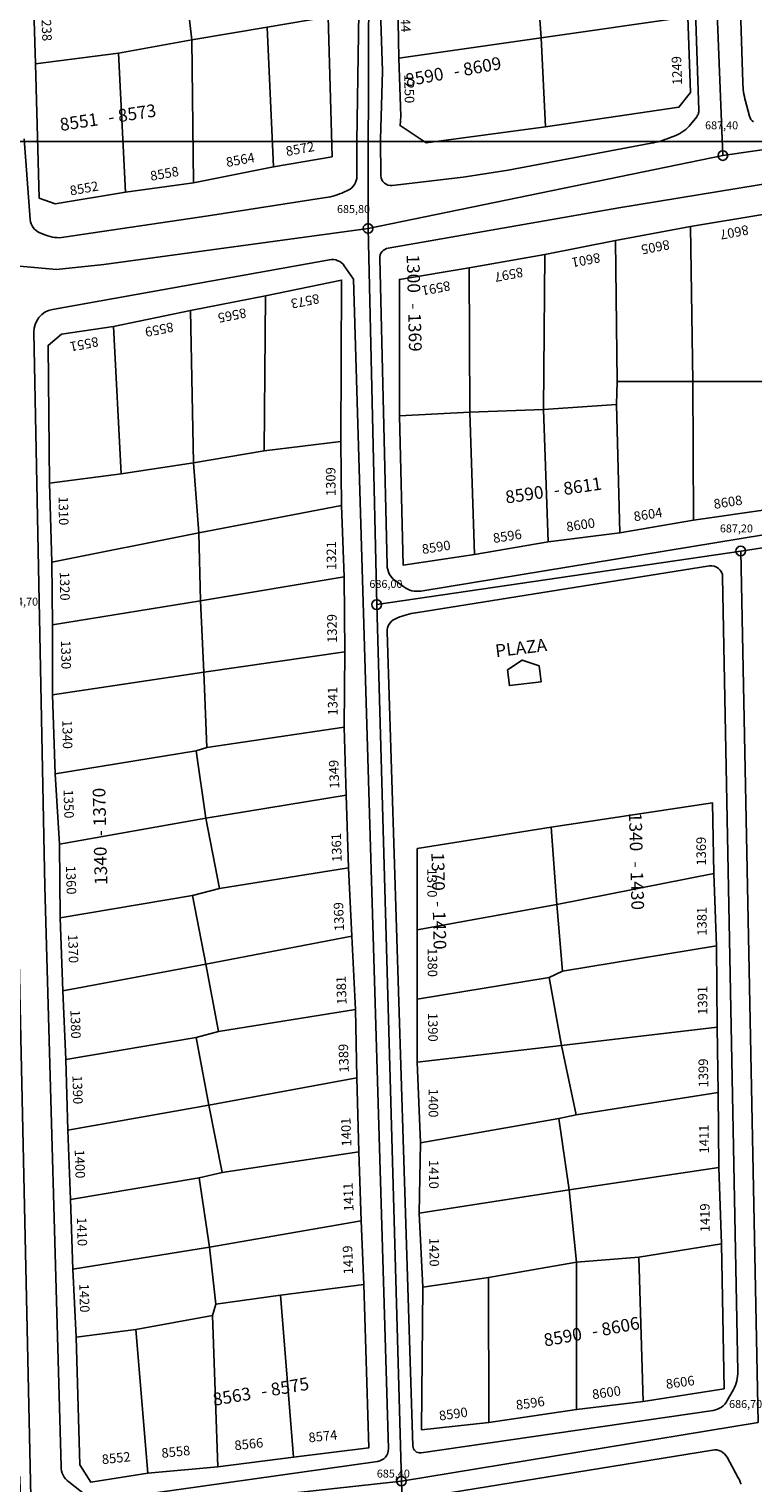
# Model space of a CAD drawing. Extents: x 349377 to 362500, y 6299200 to 6307600.
# Drawn here: x 356295 to 356409, y 6300789 to 6301018 of the extents above; entities that cross this region are included whole.
import ezdxf

# ---------------------------------------------------------------- set-up
doc = ezdxf.new("R2010")
doc.units = 0
doc.header["$MEASUREMENT"] = 0
doc.layers.get('0').update_dxf_attribs({"linetype": 'CONTINUOUS'})
for name, color, linetype in [('1010', 7, 'CONTINUOUS'), ('1400', 7, 'CONTINUOUS'), ('1500', 7, 'CONTINUOUS'), ('2000', 7, 'CONTINUOUS'), ('2510', 7, 'CONTINUOUS'), ('LIMITE_PREDIAL', 7, 'CONTINUOUS')]:
    doc.layers.add(name, color=color, linetype=linetype)

msp = doc.modelspace()

# ---------------------------------------------------------------- linework, layer by layer
at = {"color": 3}
for points in [[(356200, 6301000), (357100, 6301000), (357100, 6301600), (356200, 6301600), (356200, 6301000)], [(356200, 6300400), (357100, 6300400), (357100, 6301000), (356200, 6301000), (356200, 6300400)], [(356370.62, 6300916.85), (356370.93, 6300914.36), (356375.89, 6300914.97), (356375.59, 6300917.45), (356372.95, 6300918.39), (356370.62, 6300916.85)]]:
    msp.add_lwpolyline(points, dxfattribs=at)
at = {"color": 10}
for points in [[(356397.64, 6301170.64), (356404.53, 6300997.79)], [(356348.68, 6300986.31), (356348.67, 6300995.68), (356348.88, 6301057.34), (356345.45, 6301118.4), (356344.42, 6301158.29), (356344.42, 6301161.18)], [(356460.08, 6301005.84), (356404.53, 6300997.79)], [(356404.53, 6300997.79), (356348.68, 6300986.31)], [(356348.68, 6300986.31), (356307.07, 6300980.62), (356299.61, 6300979.83), (356289.7, 6300980.74)], [(356348.68, 6300986.31), (356350.02, 6300927.1)], [(356407.35, 6300935.54), (356462.1, 6300943.9)], [(356350.02, 6300927.1), (356407.35, 6300935.54)], [(356410.1, 6300798.4), (356407.35, 6300935.54)], [(356350.02, 6300927.1), (356353.93, 6300789.15)], [(356353.93, 6300789.15), (356410.1, 6300798.4)], [(356293.84, 6300789.87), (356293.98, 6300782.58), (356353.93, 6300789.15)], [(356353.93, 6300789.15), (356359.53, 6300605.14)]]:
    msp.add_lwpolyline(points, dxfattribs=at)
at = {"layer": '1400', "color": 2}
for points in [[(356398.2, 6301042.8), (356397.9, 6301054.5), (356397.1, 6301067.2), (356372.9, 6301063.5), (356352, 6301060.3), (356352.5, 6301046.1), (356352.9, 6301036.1), (356353.3, 6301024.7), (356353.5, 6301013.1), (356353.8, 6301004), (356353.7, 6301002.5), (356357.8, 6300999.8), (356376.6, 6301002.3), (356397.6, 6301005.4), (356399.4, 6301007.7), (356399, 6301019.6), (356398.7, 6301031.7), (356398.2, 6301042.8)], [(356296, 6301022.5), (356296.3, 6301012.2)], [(356296.3, 6301012.2), (356296.9, 6300991.1), (356299.4, 6300990.2), (356310.5, 6300992), (356321.2, 6300993.5), (356333.8, 6300996), (356343, 6300997.6), (356342.4, 6301019.6)], [(356455, 6300948.5), (356445.6, 6300947.5), (356434.1, 6300945.5), (356423.1, 6300943.6), (356411.6, 6300942.1), (356399.9, 6300940.4), (356388.3, 6300938.4), (356377, 6300937), (356365.4, 6300935), (356354.2, 6300933.3), (356353.6, 6300956.8), (356353.6, 6300978.3), (356364.6, 6300980.1), (356376.5, 6300982.2), (356387.6, 6300984.4), (356399.4, 6300986.6), (356410.8, 6300988.5), (356422.6, 6300990.4), (356433.7, 6300992.8), (356445.7, 6300994.8), (356455.8, 6300996.6), (356456.7, 6300970.8), (356458.1, 6300951.7), (356455, 6300948.5)], [(356348.8, 6300794.4), (356336.9, 6300792.9), (356325, 6300791.4), (356314, 6300790.4), (356305, 6300789), (356303.3, 6300791.7), (356302.7, 6300811.8), (356302.2, 6300822.5), (356301.8, 6300833.5), (356301.4, 6300844.4), (356301.1, 6300855.5), (356300.6, 6300866.3), (356300.2, 6300877.8), (356300.1, 6300889.4), (356299.4, 6300900.5), (356299, 6300912.9), (356299, 6300923.9), (356298.9, 6300933.8), (356298.5, 6300946.2), (356298.3, 6300967.9), (356300.4, 6300969.7), (356308.6, 6300970.9), (356320.7, 6300973.4), (356332.5, 6300975.7), (356344.5, 6300978.2), (356344.4, 6300952.8), (356344.5, 6300942.7), (356344.9, 6300931.5), (356345, 6300919.7), (356344.9, 6300907.8), (356345.2, 6300897.1), (356345.6, 6300885.7), (356346.1, 6300874.9), (356346.7, 6300863.4), (356346.9, 6300852.6), (356347.2, 6300841), (356347.6, 6300830.1), (356348, 6300820.1), (356348.8, 6300794.4)], [(356367.7, 6300798.4), (356357.1, 6300797.2), (356357.3, 6300819.7), (356356.7, 6300831.3), (356356.9, 6300842.4), (356356.4, 6300855.1), (356356.4, 6300865), (356356.4, 6300875.9), (356356.4, 6300888.7), (356377.5, 6300892.1), (356402.9, 6300895.9), (356403.1, 6300884.8), (356403.5, 6300873.4), (356403.6, 6300860.6), (356403.8, 6300850.3), (356403.9, 6300838.5), (356404.3, 6300826.5), (356404.7, 6300803.7), (356392, 6300801.7), (356381.5, 6300800.4), (356367.7, 6300798.4)]]:
    msp.add_lwpolyline(points, dxfattribs=at)
at = {"layer": '1500'}
for centre in [(356404.52, 6300997.79), (356348.67, 6300986.31), (356407.34, 6300935.54), (356350.01, 6300927.1), (356353.92, 6300789.15)]:
    msp.add_circle(centre, 0.759, dxfattribs=at)
at = {"layer": '2000', "color": 1}
for points in [[(356402.57, 6301166.97), (356407.65, 6301009.3), (356407.67, 6301008.93), (356407.7, 6301008.55), (356407.73, 6301008.18), (356407.78, 6301007.81), (356407.84, 6301007.44), (356407.91, 6301007.08), (356407.99, 6301006.71), (356408.08, 6301006.35), (356408.7, 6301004), (356408.8, 6301003.72), (356408.95, 6301003.47), (356409.14, 6301003.25), (356409.37, 6301003.07)], [(356395.46, 6301162.26), (356400.74, 6301004.93), (356400.74, 6301004.79), (356400.72, 6301004.65), (356400.7, 6301004.52), (356400.66, 6301004.39), (356400.61, 6301004.26), (356400.55, 6301004.13), (356400.48, 6301004.01), (356400.4, 6301003.9), (356399.43, 6301002.68), (356399.19, 6301002.4), (356398.94, 6301002.13), (356398.67, 6301001.89), (356398.38, 6301001.66), (356398.08, 6301001.45), (356397.77, 6301001.26), (356397.44, 6301001.09), (356397.1, 6301000.95), (356396.1, 6301000.55), (356395.75, 6301000.42), (356395.39, 6301000.29), (356395.04, 6301000.18), (356394.68, 6301000.07), (356394.32, 6300999.97), (356393.96, 6300999.88), (356393.59, 6300999.8), (356393.23, 6300999.72), (356370.7, 6300995.5), (356363.64, 6300994.41), (356352.44, 6300993.08), (356352.12, 6300993.08), (356351.8, 6300993.14), (356351.5, 6300993.27), (356351.23, 6300993.45), (356351.01, 6300993.69), (356350.85, 6300993.97), (356350.74, 6300994.28), (356350.7, 6300994.6), (356350.6, 6301000.3), (356350.93, 6301011.06)], [(356350.93, 6301011.06), (356346.07, 6301157.66)], [(356347.42, 6301033.84), (356346.9, 6301000), (356346.9, 6300994.5), (356346.88, 6300994.17), (356346.81, 6300993.84), (356346.69, 6300993.53), (356346.53, 6300993.23), (356346.33, 6300992.96), (356346.1, 6300992.73), (356345.83, 6300992.52), (356345.54, 6300992.36), (356344.86, 6300992.04), (356344.52, 6300991.89), (356344.17, 6300991.75), (356343.82, 6300991.62), (356343.47, 6300991.5), (356343.11, 6300991.4), (356342.75, 6300991.31), (356342.38, 6300991.23), (356342.02, 6300991.17), (356323.5, 6300988.3), (356300.78, 6300984.92), (356300.42, 6300984.88), (356300.05, 6300984.86), (356299.69, 6300984.87), (356299.32, 6300984.9), (356298.96, 6300984.96), (356298.6, 6300985.03), (356298.25, 6300985.14), (356297.91, 6300985.26), (356296.99, 6300985.64), (356296.69, 6300985.78), (356296.41, 6300985.97), (356296.16, 6300986.2), (356295.94, 6300986.45), (356295.77, 6300986.74), (356295.63, 6300987.04), (356295.53, 6300987.36), (356295.48, 6300987.7), (356294.5, 6301000.4)], [(356438.4, 6300997.8), (356388.13, 6300989.54), (356351.83, 6300983.22), (356351.55, 6300983.14), (356351.29, 6300983.02), (356351.06, 6300982.86), (356350.86, 6300982.66), (356350.7, 6300982.42), (356350.59, 6300982.16), (356350.52, 6300981.88), (356350.5, 6300981.6)], [(356304.29, 6300786.87), (356301.55, 6300789.02), (356301.28, 6300789.25), (356301.05, 6300789.51), (356300.84, 6300789.79), (356300.67, 6300790.1), (356300.53, 6300790.42), (356300.42, 6300790.75), (356300.35, 6300791.1), (356300.33, 6300791.45), (356297.77, 6300882.75), (356296.05, 6300969.99), (356296.1, 6300970.61), (356296.25, 6300971.22), (356296.5, 6300971.79), (356296.85, 6300972.31), (356297.29, 6300972.75), (356297.8, 6300973.12), (356298.36, 6300973.38), (356298.97, 6300973.55), (356342.59, 6300981.38), (356342.92, 6300981.42), (356343.26, 6300981.41), (356343.58, 6300981.35), (356343.9, 6300981.24), (356344.2, 6300981.09), (356344.47, 6300980.9), (356344.72, 6300980.68), (356344.92, 6300980.42), (356346.37, 6300978.35)], [(356350.5, 6300981.6), (356351.66, 6300933.3), (356351.69, 6300932.95), (356351.76, 6300932.61), (356351.87, 6300932.28), (356352.01, 6300931.96), (356352.19, 6300931.66), (356352.4, 6300931.38), (356352.64, 6300931.13), (356352.91, 6300930.91), (356354.29, 6300929.89), (356354.59, 6300929.69), (356354.9, 6300929.53), (356355.23, 6300929.39), (356355.57, 6300929.29), (356355.92, 6300929.23), (356356.27, 6300929.2), (356356.63, 6300929.2), (356356.98, 6300929.24), (356434.2, 6300941.9)], [(356346.37, 6300978.35), (356351.87, 6300794.27), (356351.85, 6300793.91), (356351.76, 6300793.56), (356351.61, 6300793.23), (356351.41, 6300792.93), (356351.15, 6300792.68), (356350.85, 6300792.48), (356350.52, 6300792.33), (356350.17, 6300792.25), (356306.95, 6300786.16)], [(356291.54, 6300972.72), (356291.55, 6300972.14), (356298.67, 6300644.5), (356298.59, 6300644.02), (356298.32, 6300643.61), (356297.92, 6300643.33), (356297.45, 6300643.22), (356296.97, 6300643.31), (356296.55, 6300643.57), (356296.27, 6300643.97), (356296.17, 6300644.45), (356288.64, 6300972.08), (356288.75, 6300972.66), (356289.06, 6300973.16), (356289.55, 6300973.5), (356290.12, 6300973.62), (356290.7, 6300973.52), (356291.2, 6300973.21), (356291.54, 6300972.72)], [(356404.44, 6300931.83), (356404.45, 6300931.45), (356406.87, 6300806.4), (356406.87, 6300806.03), (356406.84, 6300805.67), (356406.79, 6300805.31), (356406.71, 6300804.95), (356406.61, 6300804.59), (356406.49, 6300804.25), (356406.35, 6300803.91), (356406.18, 6300803.58), (356405.22, 6300801.82), (356405.03, 6300801.52), (356404.82, 6300801.25), (356404.57, 6300801.01), (356404.3, 6300800.79), (356404, 6300800.61), (356403.69, 6300800.46), (356403.36, 6300800.35), (356403.02, 6300800.28), (356357, 6300793.6), (356356.76, 6300793.59), (356356.53, 6300793.63), (356356.31, 6300793.72), (356356.11, 6300793.85), (356355.95, 6300794.02), (356355.82, 6300794.22), (356355.74, 6300794.45), (356355.71, 6300794.68), (356351.65, 6300922.8), (356351.66, 6300923.13), (356351.73, 6300923.45), (356351.84, 6300923.76), (356351.99, 6300924.05), (356352.19, 6300924.31), (356352.42, 6300924.54), (356352.69, 6300924.73), (356352.98, 6300924.88), (356353.32, 6300925.02), (356353.66, 6300925.16), (356354.01, 6300925.29), (356354.37, 6300925.41), (356354.72, 6300925.51), (356355.08, 6300925.61), (356355.45, 6300925.7), (356355.81, 6300925.77), (356356.18, 6300925.84), (356402.4, 6300933.2), (356402.79, 6300933.22), (356403.17, 6300933.16), (356403.53, 6300933.02), (356403.85, 6300932.8), (356404.11, 6300932.52), (356404.32, 6300932.19), (356404.44, 6300931.83)], [(356359.55, 6300786.99), (356402.87, 6300794.04), (356403.21, 6300794.07), (356403.55, 6300794.05), (356403.89, 6300793.97), (356404.21, 6300793.85), (356404.5, 6300793.67), (356404.76, 6300793.46), (356404.99, 6300793.2), (356405.18, 6300792.92), (356406.95, 6300789.66), (356407.12, 6300789.33), (356407.27, 6300789), (356407.4, 6300788.65)]]:
    msp.add_lwpolyline(points, dxfattribs=at)
at = {"layer": 'LIMITE_PREDIAL', "color": 4}
for points in [[(356375.1, 6301027.9), (356375.9, 6301016.3), (356399, 6301019.6), (356398.7, 6301031.7), (356375.1, 6301027.9)], [(356319.7, 6301026.3), (356320.9, 6301016), (356332.8, 6301018), (356342.4, 6301019.6), (356342.7, 6301019.6), (356342.3, 6301030), (356319.7, 6301026.3)], [(356353.3, 6301024.7), (356353.5, 6301013.1), (356375.9, 6301016.3), (356375.1, 6301027.9), (356353.3, 6301024.7)], [(356296, 6301022.5), (356296.3, 6301012.2), (356309.4, 6301013.9), (356320.9, 6301016), (356319.7, 6301026.3), (356296, 6301022.5)], [(356343, 6300997.6), (356342.4, 6301019.6), (356332.8, 6301018), (356333.8, 6300996), (356343, 6300997.6)], [(356375.9, 6301016.3), (356376.6, 6301002.3), (356397.6, 6301005.4), (356399.4, 6301007.7), (356399, 6301019.6), (356375.9, 6301016.3)], [(356333.8, 6300996), (356321.2, 6300993.5), (356320.9, 6301016), (356332.8, 6301018), (356333.8, 6300996)], [(356321.2, 6300993.5), (356320.9, 6301016), (356309.4, 6301013.9), (356310.5, 6300992), (356321.2, 6300993.5)], [(356376.6, 6301002.3), (356375.9, 6301016.3), (356353.5, 6301013.1), (356353.8, 6301004), (356353.7, 6301002.5), (356357.8, 6300999.8), (356376.6, 6301002.3)], [(356310.5, 6300992), (356309.4, 6301013.9), (356296.3, 6301012.2), (356296.9, 6300991.1), (356299.4, 6300990.2), (356310.5, 6300992)], [(356399.8, 6300962.2), (356399.4, 6300986.6), (356410.8, 6300988.5), (356411.4, 6300966.7), (356411.2, 6300962.2), (356399.8, 6300962.2)], [(356387.9, 6300962.2), (356387.6, 6300984.4), (356399.4, 6300986.6), (356399.8, 6300962.2), (356387.9, 6300962.2)], [(356376.3, 6300957.8), (356376.5, 6300982.2), (356387.6, 6300984.4), (356387.9, 6300962.2), (356387.8, 6300958.6), (356376.3, 6300957.8)], [(356364.7, 6300957.4), (356364.6, 6300980.1), (356376.5, 6300982.2), (356376.3, 6300957.8), (356364.7, 6300957.4)], [(356364.7, 6300957.4), (356364.6, 6300980.1), (356353.6, 6300978.3), (356353.6, 6300956.8), (356364.7, 6300957.4)], [(356332.5, 6300975.7), (356344.5, 6300978.2), (356344.4, 6300952.8), (356332.3, 6300951.3), (356332.5, 6300975.7)], [(356320.7, 6300973.4), (356332.5, 6300975.7), (356332.3, 6300951.3), (356321.2, 6300949.4), (356320.7, 6300973.4)], [(356309.8, 6300947.7), (356308.6, 6300970.9), (356320.7, 6300973.4), (356321.2, 6300949.4), (356309.8, 6300947.7)], [(356309.8, 6300947.7), (356308.6, 6300970.9), (356300.4, 6300969.7), (356298.3, 6300967.9), (356298.5, 6300946.2), (356309.8, 6300947.7)], [(356388.3, 6300938.4), (356399.9, 6300940.4), (356399.8, 6300962.2), (356387.9, 6300962.2), (356387.8, 6300958.6), (356388.3, 6300938.4)], [(356411.6, 6300942.1), (356399.9, 6300940.4), (356399.8, 6300962.2), (356411.2, 6300962.2), (356411.6, 6300942.1)], [(356364.7, 6300957.4), (356365.4, 6300935), (356377, 6300937), (356376.3, 6300957.8), (356364.7, 6300957.4)], [(356376.3, 6300957.8), (356377, 6300937), (356388.3, 6300938.4), (356387.8, 6300958.6), (356376.3, 6300957.8)], [(356364.7, 6300957.4), (356353.6, 6300956.8), (356354.2, 6300933.3), (356365.4, 6300935), (356364.7, 6300957.4)], [(356321.2, 6300949.4), (356332.3, 6300951.3), (356344.4, 6300952.8), (356344.5, 6300942.7), (356322, 6300938.4), (356321.2, 6300949.4)], [(356321.2, 6300949.4), (356309.8, 6300947.7), (356298.5, 6300946.2), (356298.9, 6300933.8), (356322, 6300938.4), (356321.2, 6300949.4)], [(356322, 6300938.4), (356344.5, 6300942.7), (356344.9, 6300931.5), (356322.3, 6300927.7), (356322, 6300938.4)], [(356322, 6300938.4), (356298.9, 6300933.8), (356299, 6300923.9), (356322.3, 6300927.7), (356322, 6300938.4)], [(356322.3, 6300927.7), (356344.9, 6300931.5), (356345, 6300919.7), (356322.8, 6300916.5), (356322.3, 6300927.7)], [(356322.3, 6300927.7), (356299, 6300923.9), (356299, 6300912.9), (356322.8, 6300916.5), (356322.3, 6300927.7)], [(356322.8, 6300916.5), (356345, 6300919.7), (356344.9, 6300907.8), (356323.3, 6300904.6), (356322.8, 6300916.5)], [(356322.8, 6300916.5), (356299, 6300912.9), (356299.4, 6300900.5), (356321.6, 6300904.1), (356323.3, 6300904.6), (356322.8, 6300916.5)], [(356321.6, 6300904.1), (356323.3, 6300904.6), (356344.9, 6300907.8), (356345.2, 6300897.1), (356323.1, 6300893.5), (356321.6, 6300904.1)], [(356321.6, 6300904.1), (356299.4, 6300900.5), (356300.1, 6300889.4), (356323.1, 6300893.5), (356321.6, 6300904.1)], [(356323.1, 6300893.5), (356345.2, 6300897.1), (356345.6, 6300885.7), (356325.3, 6300882.4), (356323.1, 6300893.5)], [(356377.5, 6300892.1), (356402.9, 6300895.9), (356403.1, 6300884.8), (356378.4, 6300879.9), (356377.5, 6300892.1)], [(356323.1, 6300893.5), (356300.1, 6300889.4), (356300.2, 6300877.8), (356321, 6300881.3), (356325.3, 6300882.4), (356323.1, 6300893.5)], [(356378.4, 6300879.9), (356377.5, 6300892.1), (356356.4, 6300888.7), (356356.4, 6300875.9), (356378.4, 6300879.9)], [(356321, 6300881.3), (356325.3, 6300882.4), (356345.6, 6300885.7), (356346.1, 6300874.9), (356323.1, 6300870.5), (356321, 6300881.3)], [(356378.4, 6300879.9), (356403.1, 6300884.8), (356403.5, 6300873.4), (356379.3, 6300869.4), (356378.4, 6300879.9)], [(356321, 6300881.3), (356300.2, 6300877.8), (356300.6, 6300866.3), (356323.1, 6300870.5), (356321, 6300881.3)], [(356379.3, 6300869.4), (356378.4, 6300879.9), (356356.4, 6300875.9), (356356.4, 6300865), (356377.2, 6300868.4), (356379.3, 6300869.4)], [(356323.1, 6300870.5), (356346.1, 6300874.9), (356346.7, 6300863.4), (356325.1, 6300859.9), (356323.1, 6300870.5)], [(356377.2, 6300868.4), (356379.3, 6300869.4), (356403.5, 6300873.4), (356403.6, 6300860.6), (356379.1, 6300857.7), (356377.2, 6300868.4)], [(356323.1, 6300870.5), (356300.6, 6300866.3), (356301.1, 6300855.5), (356321.6, 6300859), (356325.1, 6300859.9), (356323.1, 6300870.5)], [(356377.2, 6300868.4), (356356.4, 6300865), (356356.4, 6300855.1), (356379.1, 6300857.7), (356377.2, 6300868.4)], [(356321.6, 6300859), (356325.1, 6300859.9), (356346.7, 6300863.4), (356346.9, 6300852.6), (356323.6, 6300848.3), (356321.6, 6300859)], [(356379.1, 6300857.7), (356403.6, 6300860.6), (356403.8, 6300850.3), (356381.4, 6300846.8), (356379.1, 6300857.7)], [(356321.6, 6300859), (356301.1, 6300855.5), (356301.4, 6300844.4), (356323.6, 6300848.3), (356321.6, 6300859)], [(356379.1, 6300857.7), (356356.4, 6300855.1), (356356.9, 6300842.4), (356378.7, 6300846.2), (356381.4, 6300846.8), (356379.1, 6300857.7)], [(356323.6, 6300848.3), (356346.9, 6300852.6), (356347.2, 6300841), (356325.7, 6300837.7), (356323.6, 6300848.3)], [(356378.7, 6300846.2), (356381.4, 6300846.8), (356403.8, 6300850.3), (356403.9, 6300838.5), (356380.3, 6300835), (356378.7, 6300846.2)], [(356323.6, 6300848.3), (356301.4, 6300844.4), (356301.8, 6300833.5), (356322.1, 6300836.9), (356325.7, 6300837.7), (356323.6, 6300848.3)], [(356380.3, 6300835), (356378.7, 6300846.2), (356356.9, 6300842.4), (356356.7, 6300831.3), (356380.3, 6300835)], [(356322.1, 6300836.9), (356325.7, 6300837.7), (356347.2, 6300841), (356347.6, 6300830.1), (356323.7, 6300826), (356322.1, 6300836.9)], [(356322.1, 6300836.9), (356301.8, 6300833.5), (356302.2, 6300822.5), (356323.7, 6300826), (356322.1, 6300836.9)], [(356380.3, 6300835), (356403.9, 6300838.5), (356404.3, 6300826.5), (356391.3, 6300824.4), (356381.5, 6300823.6), (356380.3, 6300835)], [(356380.3, 6300835), (356356.7, 6300831.3), (356357.3, 6300819.7), (356367.6, 6300821.2), (356381.5, 6300823.6), (356380.3, 6300835)], [(356323.7, 6300826), (356347.6, 6300830.1), (356348, 6300820.1), (356334.9, 6300818.4), (356324.7, 6300817), (356323.7, 6300826)], [(356324.2, 6300815.2), (356312.1, 6300813), (356302.7, 6300811.8), (356302.2, 6300822.5), (356323.7, 6300826), (356324.7, 6300817), (356324.2, 6300815.2)], [(356392, 6300801.7), (356391.3, 6300824.4), (356404.3, 6300826.5), (356404.7, 6300803.7), (356392, 6300801.7)], [(356367.6, 6300821.2), (356381.5, 6300823.6), (356381.5, 6300800.4), (356367.7, 6300798.4), (356367.6, 6300821.2)], [(356381.5, 6300823.6), (356391.3, 6300824.4), (356392, 6300801.7), (356381.5, 6300800.4), (356381.5, 6300823.6)], [(356357.3, 6300819.7), (356367.6, 6300821.2), (356367.7, 6300798.4), (356357.1, 6300797.2), (356357.3, 6300819.7)], [(356324.2, 6300815.2), (356325, 6300791.4), (356336.9, 6300792.9), (356334.9, 6300818.4), (356324.7, 6300817), (356324.2, 6300815.2)], [(356334.9, 6300818.4), (356336.9, 6300792.9), (356348.8, 6300794.4), (356348, 6300820.1), (356334.9, 6300818.4)], [(356312.1, 6300813), (356314, 6300790.4), (356325, 6300791.4), (356324.2, 6300815.2), (356312.1, 6300813)], [(356312.1, 6300813), (356314, 6300790.4), (356305, 6300789), (356303.3, 6300791.7), (356302.7, 6300811.8), (356312.1, 6300813)]]:
    msp.add_lwpolyline(points, dxfattribs=at)

# ---------------------------------------------------------------- texts
at = {"color": 1}
for s, p in [('687,40', (356401.72, 6301001.92)), ('685,80', (356343.77, 6300988.74)), ('687,20', (356404.05, 6300938.47)), ('686,00', (356348.87, 6300929.74)), ('684,70', (356291.51, 6300926.95)), ('686,70', (356405.5, 6300800.66)), ('685,40', (356350.04, 6300789.71))]:
    msp.add_text(s, height=1.25, dxfattribs=at).set_placement(p)
at = {"color": 10}
for s, rotation, p in [(' - 8611', 8.3652, (356377.42, 6300944.03)), ('8590', 8.3652, (356370.42, 6300943)), (' - 1370', 91.2043, (356307.47, 6300890.07)), ('1340', 91.2043, (356307.62, 6300882.99))]:
    msp.add_text(s, height=2, rotation=rotation, dxfattribs=at).set_placement(p)
at = {"color": 3}
msp.add_text('PLAZA', height=2, rotation=6.9901, dxfattribs=at).set_placement((356368.81, 6300918.82))
at = {"layer": '1010', "color": 10}
for s, rotation, p in [(' - 8609', 10.4851, (356361.7, 6301009.92)), ('8590', 10.4851, (356354.74, 6301008.64)), (' - 8573', 8.709, (356307.3, 6301002.71)), ('8551', 8.709, (356300.3, 6301001.64)), ('1300', 271.4674, (356354.74, 6300982.2)), (' - 1369', 271.4674, (356354.92, 6300975.12)), ('1340', 271.4674, (356389.74, 6300894.32)), ('1370', 271.3528, (356358.63, 6300888.09)), (' - 1430', 271.4674, (356389.92, 6300887.24)), (' - 1420', 271.3528, (356358.8, 6300881.02)), (' - 8606', 10.4851, (356383.47, 6300811.61)), ('8590', 10.4851, (356376.52, 6300810.32)), (' - 8575', 9.683, (356331.39, 6300802.18)), ('8563', 9.683, (356324.41, 6300800.99))]:
    msp.add_text(s, height=2, rotation=rotation, dxfattribs=at).set_placement(p)
at = {"layer": '2510', "color": 4}
for s, rotation, p in [('1238', 272.1549, (356297.22, 6301020.31)), ('1244', 271.3528, (356353.75, 6301021.72)), ('1249', 92.0743, (356398.11, 6301008.93)), ('1250', 271.3528, (356354.35, 6301010.54)), ('8572', 10.3705, (356335.86, 6300997.7)), ('8564', 10.3705, (356326.45, 6300995.98)), ('8558', 10.3705, (356314.51, 6300993.8)), ('8552', 10.3705, (356301.86, 6300991.49)), ('8607', 190.6231, (356408.43, 6300986.86)), ('8605', 190.6231, (356396, 6300984.53)), ('8601', 190.6231, (356385.08, 6300982.48)), ('8597', 190.6231, (356372.93, 6300980.2)), ('8591', 190.6231, (356361.47, 6300978.05)), ('8565', 191.0241, (356329.35, 6300973.79)), ('8573', 191.0241, (356340.85, 6300976.03)), ('8559', 191.0241, (356317.89, 6300971.56)), ('8551', 191.0241, (356306.08, 6300969.26)), ('1309', 90.47, (356343.56, 6300944.2)), ('8608', 8.7663, (356403.19, 6300942.17)), ('1310', 271.009, (356299.93, 6300944.12)), ('8604', 8.7663, (356390.6, 6300940.22)), ('8600', 8.7663, (356379.99, 6300938.58)), ('8590', 8.7663, (356357.26, 6300935.07)), ('8596', 8.7663, (356368.46, 6300936.8)), ('1321', 90.47, (356343.66, 6300932.56)), ('1320', 271.009, (356300.13, 6300932.27)), ('1329', 90.47, (356343.76, 6300921.09)), ('1330', 271.009, (356300.32, 6300921.47)), ('1341', 90.47, (356343.86, 6300909.65)), ('1340', 271.009, (356300.54, 6300908.93)), ('1349', 91.9597, (356344.14, 6300898.16)), ('1350', 271.7539, (356300.72, 6300897.98)), ('1361', 91.9597, (356344.53, 6300886.63)), ('1369', 90.5846, (356401.88, 6300886.04)), ('1360', 271.7539, (356301.09, 6300886)), ('1370', 270.3788, (356357.97, 6300885.55)), ('1369', 91.9597, (356344.89, 6300875.76)), ('1381', 90.5846, (356401.99, 6300875)), ('1370', 271.7539, (356301.43, 6300875.2)), ('1380', 270.3788, (356358.04, 6300873.04)), ('1381', 91.9597, (356345.29, 6300864.15)), ('1391', 90.5846, (356402.1, 6300862.55)), ('1380', 271.7539, (356301.8, 6300863.31)), ('1390', 270.3788, (356358.11, 6300862.85)), ('1389', 91.9597, (356345.65, 6300853.47)), ('1399', 90.5846, (356402.22, 6300851.13)), ('1390', 271.7539, (356302.12, 6300852.99)), ('1400', 270.3788, (356358.18, 6300850.93)), ('1401', 91.9597, (356346.04, 6300841.85)), ('1411', 90.5846, (356402.32, 6300840.73)), ('1400', 271.7539, (356302.48, 6300841.32)), ('1410', 270.3788, (356358.25, 6300839.69)), ('1411', 91.9597, (356346.39, 6300831.62)), ('1419', 90.5846, (356402.47, 6300828.33)), ('1410', 271.7539, (356302.82, 6300830.65)), ('1419', 91.9597, (356346.32, 6300821.73)), ('1420', 270.3788, (356358.32, 6300827.45)), ('1420', 271.7539, (356303.19, 6300820.21)), ('8606', 7.9641, (356395.65, 6300803.66)), ('8596', 7.9641, (356372.05, 6300800.37)), ('8600', 7.9641, (356384.05, 6300802.04)), ('8590', 7.9641, (356359.94, 6300798.68)), ('8566', 6.0161, (356327.71, 6300794.01)), ('8574', 6.0161, (356339.37, 6300795.24)), ('8552', 6.0161, (356306.83, 6300791.81)), ('8558', 6.0161, (356316.22, 6300792.8))]:
    msp.add_text(s, height=1.5, rotation=rotation, dxfattribs=at).set_placement(p)

doc.saveas('drawing.dxf')
